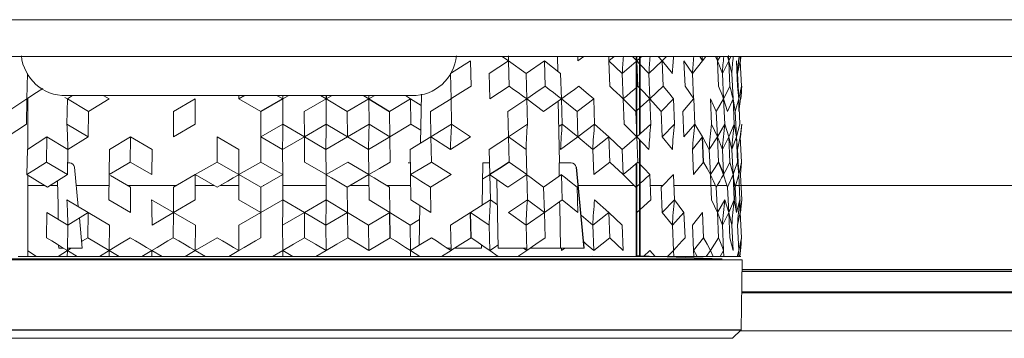
# Model space of a CAD drawing. Units: inches. Extents: x 11 to 47.2, y 16.5 to 46.2.
# Drawn here: x 36.3 to 38.6, y 16.5 to 17.2 of the extents above; entities that cross this region are included whole.
import ezdxf

# ---------------------------------------------------------------- set-up
doc = ezdxf.new("R2010")
doc.units = ezdxf.units.IN
doc.header["$MEASUREMENT"] = 0

msp = doc.modelspace()

# ---------------------------------------------------------------- linework, layer by layer
at = {"color": 144, "linetype": 'Continuous', "lineweight": 18}
for p, q in [((11.3711, 17.2483), (47.0719, 17.2483)), ((47.0719, 17.1617), (11.3711, 17.1617)), ((37.4543, 17.1512), (37.4393, 17.1617)), ((37.4543, 17.1512), (37.454, 17.1635)), ((37.5703, 17.1266), (37.5697, 17.1617)), ((37.6176, 17.1512), (37.6173, 17.1617)), ((37.6176, 17.1512), (37.6315, 17.1617)), ((37.6905, 17.1512), (37.6901, 17.1617)), ((37.6905, 17.1512), (37.7033, 17.1617)), ((37.7549, 17.1529), (37.7461, 17.1617)), ((37.7549, 17.0181), (37.7549, 17.1617)), ((37.7567, 17.1512), (37.7628, 17.1567)), ((37.7628, 16.9782), (37.7628, 17.1617)), ((37.7646, 16.9798), (37.7646, 17.1617)), ((37.7646, 17.1583), (37.7683, 17.1617)), ((37.8158, 17.1512), (37.8066, 17.1617)), ((37.8158, 17.1512), (37.8262, 17.1617)), ((37.9109, 17.1512), (37.9045, 17.1617)), ((37.9109, 17.1512), (37.9104, 17.1617)), ((37.9109, 17.1512), (37.9185, 17.1617)), ((37.9461, 17.1512), (37.9413, 17.1617)), ((37.9461, 17.1512), (37.9456, 17.1617)), ((37.9461, 17.1512), (37.9522, 17.1617)), ((37.9728, 17.1512), (37.9695, 17.1617)), ((37.9728, 17.1512), (37.9722, 17.1636)), ((37.9728, 17.1512), (37.9774, 17.1617)), ((37.9997, 17.1512), (37.9995, 17.1617)), ((37.9997, 17.1512), (38.0011, 17.1617)), ((37.3176, 17.1214), (37.3651, 17.1512)), ((37.3664, 17.0917), (37.3651, 17.151)), ((37.4088, 17.1214), (37.4543, 17.1512)), ((37.4955, 17.1214), (37.4543, 17.1512)), ((37.4559, 17.0917), (37.4543, 17.151)), ((37.4955, 17.1214), (37.5387, 17.1512)), ((37.577, 17.1214), (37.5387, 17.1512)), ((37.5405, 17.0917), (37.5387, 17.151)), ((37.7222, 17.1214), (37.6905, 17.1512)), ((37.6927, 17.0917), (37.6905, 17.151)), ((37.7222, 17.1214), (37.7549, 17.1496)), ((37.7628, 17.1447), (37.7567, 17.1512)), ((37.7591, 17.0917), (37.7567, 17.151)), ((37.7848, 17.1214), (37.7646, 17.1428)), ((37.7848, 17.1214), (37.8158, 17.1512)), ((37.8183, 17.0917), (37.8158, 17.151)), ((37.84, 17.1214), (37.8165, 17.1503)), ((37.8875, 17.1214), (37.8673, 17.1512)), ((37.87, 17.0917), (37.8674, 17.151)), ((37.8875, 17.1214), (37.9109, 17.1512)), ((37.9577, 17.1214), (37.9461, 17.1512)), ((37.949, 17.0917), (37.9461, 17.151)), ((37.9577, 17.1214), (37.9728, 17.1512)), ((37.98, 17.1214), (37.9728, 17.1512)), ((37.9757, 17.0917), (37.9728, 17.151)), ((37.9934, 17.1214), (37.9907, 17.1512)), ((37.9936, 17.0917), (37.9907, 17.151)), ((37.9934, 17.1214), (37.9997, 17.1512)), ((38.0026, 17.0917), (37.9997, 17.151)), ((36.3218, 17.1214), (36.3205, 17.0619)), ((37.3189, 17.0619), (37.3176, 17.1214)), ((37.4103, 17.0619), (37.4088, 17.1214)), ((37.4972, 17.0619), (37.4955, 17.1214)), ((37.5789, 17.0619), (37.577, 17.1214)), ((37.7245, 17.0619), (37.7222, 17.1214)), ((37.7872, 17.0619), (37.7848, 17.1214)), ((37.8875, 17.1214), (37.8901, 17.0619)), ((37.9606, 17.0619), (37.9577, 17.1214)), ((37.9829, 17.0619), (37.98, 17.1214)), ((37.9934, 17.1214), (37.9963, 17.0619)), ((37.7591, 17.0917), (37.7567, 17.0897)), ((36.3205, 17.0619), (36.2757, 17.0322)), ((36.3193, 17.0024), (36.3205, 17.0616)), ((36.3226, 16.9435), (36.3226, 17.0633)), ((36.41, 17.0654), (36.4157, 17.0619)), ((37.2271, 17.0695), (36.4123, 17.0695)), ((36.4157, 17.0618), (36.4147, 17.0024)), ((36.4279, 17.0695), (36.4157, 17.0619)), ((36.4158, 17.0619), (36.4654, 17.0322)), ((36.514, 17.0619), (36.4654, 17.0322)), ((36.7168, 17.0619), (36.6659, 17.0322)), ((36.7165, 17.0024), (36.7168, 17.0616)), ((36.8197, 17.0695), (36.8197, 17.0619)), ((36.8328, 17.0695), (36.8197, 17.0619)), ((36.8197, 17.0619), (36.8711, 17.0322)), ((36.9226, 17.0695), (36.9226, 17.0619)), ((36.9226, 17.0616), (36.9229, 17.0024)), ((37.0248, 17.0619), (36.9735, 17.0322)), ((37.012, 17.0695), (37.0248, 17.0619)), ((37.0248, 17.0619), (37.0747, 17.0322)), ((37.0253, 17.0024), (37.0248, 17.0616)), ((37.1254, 17.0619), (37.0747, 17.0322)), ((37.1254, 17.0619), (37.1253, 17.0695)), ((37.1254, 17.0616), (37.1262, 17.0024)), ((37.2236, 17.0619), (37.174, 17.0322)), ((37.2115, 17.0695), (37.2237, 17.0619)), ((37.2237, 17.0619), (37.2488, 17.046)), ((37.2247, 17.0024), (37.2237, 17.0616)), ((37.2492, 17.0729), (37.2472, 16.9579)), ((37.3189, 17.0619), (37.2706, 17.0322)), ((37.3189, 17.0616), (37.3201, 17.0024)), ((37.4972, 17.0619), (37.4527, 17.0322)), ((37.4972, 17.0619), (37.5369, 17.0322)), ((37.4972, 17.0616), (37.4988, 17.0024)), ((37.5789, 17.0619), (37.5369, 17.0322)), ((37.5789, 17.0619), (37.6156, 17.0322)), ((37.5808, 17.0024), (37.5789, 17.0618)), ((37.6549, 17.0619), (37.6156, 17.0322)), ((37.6549, 17.0616), (37.657, 17.0024)), ((37.7245, 17.0619), (37.7544, 17.0322)), ((37.7245, 17.0618), (37.7267, 17.0024)), ((37.7872, 17.0619), (37.7646, 17.0414)), ((37.7872, 17.0619), (37.8133, 17.0322)), ((37.7896, 17.0024), (37.7872, 17.0618)), ((37.8425, 17.0619), (37.8133, 17.0322)), ((37.8426, 17.0618), (37.8451, 17.0024)), ((37.8901, 17.0619), (37.8647, 17.0322)), ((37.8902, 17.0616), (37.8928, 17.0024)), ((37.9296, 17.0619), (37.9433, 17.0322)), ((37.9323, 17.0024), (37.9296, 17.0618)), ((37.9606, 17.0619), (37.9433, 17.0322)), ((37.9606, 17.0619), (37.9699, 17.0322)), ((37.9606, 17.0616), (37.9634, 17.0024)), ((37.9829, 17.0619), (37.9699, 17.0322)), ((37.9829, 17.0619), (37.9878, 17.0322)), ((37.9829, 17.0618), (37.9858, 17.0024)), ((37.9963, 17.0619), (37.9878, 17.0322)), ((37.9963, 17.0619), (37.9967, 17.0322)), ((37.9992, 17.0024), (37.9963, 17.0616)), ((38.0008, 17.0619), (37.9967, 17.0322)), ((37.5741, 16.9115), (37.5715, 17.0567)), ((37.7628, 17.0398), (37.7567, 17.0343)), ((36.4645, 16.9727), (36.4654, 17.0322)), ((36.6655, 16.9727), (36.6659, 17.0322)), ((36.8712, 16.9727), (36.8711, 17.0322)), ((36.9739, 16.9727), (36.9735, 17.0322)), ((37.0753, 16.9727), (37.0747, 17.0322)), ((37.1749, 16.9727), (37.174, 17.0322)), ((37.2717, 16.9727), (37.2706, 17.0322)), ((37.4543, 16.9727), (37.4527, 17.0322)), ((37.6176, 16.9727), (37.6156, 17.0322)), ((37.7549, 17.0327), (37.7544, 17.0322)), ((37.7567, 16.9727), (37.7544, 17.0322)), ((37.8158, 16.9727), (37.8133, 17.0322)), ((37.8673, 16.9727), (37.8647, 17.0322)), ((37.9461, 16.9727), (37.9433, 17.0322)), ((37.9907, 16.9727), (37.9878, 17.0322)), ((36.2743, 16.9727), (36.3193, 17.0024)), ((36.4645, 16.9727), (36.4147, 17.0024)), ((36.6655, 16.9727), (36.7165, 17.0024)), ((36.8712, 16.9727), (36.9229, 17.0024)), ((36.9739, 16.9727), (36.9229, 17.0024)), ((36.9739, 16.9727), (37.0253, 17.0024)), ((37.0753, 16.9727), (37.0253, 17.0024)), ((37.0753, 16.9727), (37.1262, 17.0024)), ((37.1749, 16.9727), (37.1262, 17.0024)), ((37.1749, 16.9727), (37.2247, 17.0024)), ((37.2478, 16.9878), (37.2247, 17.0024)), ((37.2717, 16.9727), (37.3201, 17.0024)), ((37.3651, 16.9727), (37.3201, 17.0024)), ((37.4543, 16.9727), (37.4988, 17.0024)), ((37.5726, 16.9966), (37.5808, 17.0024)), ((37.6176, 16.9727), (37.5808, 17.0024)), ((37.6176, 16.9727), (37.657, 17.0024)), ((37.6905, 16.9727), (37.657, 17.0024)), ((37.7567, 16.9727), (37.7267, 17.0024)), ((37.7567, 16.9727), (37.7896, 17.0024)), ((37.8158, 16.9727), (37.8451, 17.0024)), ((37.8673, 16.9727), (37.8928, 17.0024)), ((37.9109, 16.9727), (37.8928, 17.0024)), ((37.9461, 16.9727), (37.9323, 17.0024)), ((37.9461, 16.9727), (37.9634, 17.0024)), ((37.9728, 16.9727), (37.9634, 17.0024)), ((37.9728, 16.9727), (37.9858, 17.0024)), ((37.9907, 16.9727), (37.9858, 17.0024)), ((37.9907, 16.9727), (37.9992, 17.0024)), ((37.9997, 16.9727), (38.0038, 17.0024)), ((36.3218, 16.943), (36.3677, 16.9727)), ((36.3666, 16.9132), (36.3677, 16.9726)), ((36.4167, 16.943), (36.3677, 16.9727)), ((36.4167, 16.943), (36.4645, 16.9727)), ((36.5148, 16.943), (36.5641, 16.9727)), ((36.5634, 16.9132), (36.5641, 16.9726)), ((36.6151, 16.943), (36.5641, 16.9727)), ((36.7681, 16.9132), (36.7682, 16.9726)), ((36.8197, 16.943), (36.7682, 16.9727)), ((36.9224, 16.943), (36.8712, 16.9727)), ((36.8713, 16.9132), (36.8712, 16.9726)), ((36.9224, 16.943), (36.9739, 16.9727)), ((37.0243, 16.943), (36.9739, 16.9727)), ((36.9743, 16.9132), (36.9739, 16.9726)), ((37.0243, 16.943), (37.0753, 16.9727)), ((37.1246, 16.943), (37.0753, 16.9727)), ((37.1246, 16.943), (37.1749, 16.9727)), ((37.1758, 16.9132), (37.1749, 16.9726)), ((37.2227, 16.943), (37.2717, 16.9727)), ((37.3176, 16.943), (37.2717, 16.9727)), ((37.2728, 16.9132), (37.2717, 16.9726)), ((37.3176, 16.943), (37.3651, 16.9727)), ((37.4088, 16.943), (37.4543, 16.9727)), ((37.4955, 16.943), (37.4543, 16.9727)), ((37.4559, 16.9132), (37.4543, 16.9726)), ((37.577, 16.943), (37.6176, 16.9727)), ((37.6528, 16.943), (37.6176, 16.9727)), ((37.6528, 16.943), (37.6905, 16.9727)), ((37.7222, 16.943), (37.6905, 16.9727)), ((37.6927, 16.9132), (37.6905, 16.9726)), ((37.7222, 16.943), (37.7567, 16.9727)), ((37.7549, 16.9712), (37.7549, 16.9745)), ((37.7848, 16.943), (37.7567, 16.9727)), ((37.7591, 16.9132), (37.7567, 16.9726)), ((37.84, 16.943), (37.8158, 16.9727)), ((37.8875, 16.943), (37.9109, 16.9727)), ((37.9268, 16.943), (37.9109, 16.9727)), ((37.9268, 16.943), (37.9461, 16.9727)), ((37.9577, 16.943), (37.9461, 16.9727)), ((37.949, 16.9132), (37.9461, 16.9726)), ((37.9577, 16.943), (37.9728, 16.9727)), ((37.98, 16.943), (37.9728, 16.9727)), ((37.9757, 16.9132), (37.9728, 16.9726)), ((37.98, 16.943), (37.9907, 16.9727)), ((37.9934, 16.943), (37.9907, 16.9727)), ((37.9936, 16.9132), (37.9907, 16.9726)), ((37.9934, 16.943), (37.9997, 16.9727)), ((38.0026, 16.9132), (37.9997, 16.9726)), ((37.7628, 16.691), (37.7628, 16.9663)), ((37.7646, 16.691), (37.7646, 16.9644)), ((36.3218, 16.943), (36.3205, 16.8835)), ((36.4157, 16.8835), (36.4167, 16.943)), ((36.5148, 16.943), (36.514, 16.8835)), ((36.6146, 16.8835), (36.6151, 16.943)), ((36.8197, 16.943), (36.8197, 16.8835)), ((36.9224, 16.943), (36.9226, 16.8835)), ((37.0248, 16.8835), (37.0243, 16.943)), ((37.1254, 16.8835), (37.1246, 16.943)), ((37.2237, 16.8835), (37.2227, 16.943)), ((37.4103, 16.8835), (37.4088, 16.943)), ((37.4972, 16.8835), (37.4955, 16.943)), ((37.6528, 16.943), (37.6549, 16.8835)), ((37.7245, 16.8835), (37.7222, 16.943)), ((37.8875, 16.943), (37.8901, 16.8835)), ((37.9268, 16.943), (37.9296, 16.8835)), ((37.9577, 16.943), (37.9606, 16.8835)), ((37.9829, 16.8835), (37.98, 16.943)), ((37.9934, 16.943), (37.9963, 16.8835)), ((36.3666, 16.9132), (36.4157, 16.8835)), ((36.4162, 16.9115), (36.4205, 16.9115)), ((36.4205, 16.9115), (36.4212, 16.9115)), ((36.4413, 16.8081), (36.4323, 16.9008)), ((36.5634, 16.9132), (36.6146, 16.8835)), ((36.7681, 16.9132), (36.7168, 16.8835)), ((36.8713, 16.9132), (36.8197, 16.8835)), ((36.9743, 16.9132), (37.0248, 16.8835)), ((37.076, 16.9132), (37.1254, 16.8835)), ((37.2182, 16.9115), (37.2189, 16.9115)), ((37.2189, 16.9115), (37.2232, 16.9115)), ((37.2728, 16.9132), (37.3189, 16.8835)), ((37.3941, 16.9115), (37.3923, 16.8116)), ((37.3941, 16.9115), (37.4096, 16.9115)), ((37.4559, 16.9132), (37.4972, 16.8835)), ((37.5733, 16.9115), (37.5738, 16.8798)), ((37.5733, 16.9115), (37.6016, 16.9115)), ((37.6318, 16.7107), (37.6134, 16.9008)), ((37.6141, 16.9008), (37.6134, 16.9008)), ((37.6327, 16.7107), (37.6141, 16.9008)), ((37.6927, 16.9132), (37.6549, 16.8835)), ((37.6927, 16.9132), (37.7245, 16.8835)), ((37.7549, 16.6924), (37.7549, 16.9097)), ((37.7591, 16.9132), (37.7628, 16.9093)), ((37.9136, 16.9132), (37.8901, 16.8835)), ((37.9757, 16.9132), (37.9829, 16.8835)), ((37.9936, 16.9132), (37.9963, 16.8835)), ((38.0026, 16.9132), (38.0008, 16.8835)), ((36.3226, 16.6913), (36.3226, 16.8822)), ((36.4157, 16.8835), (36.3688, 16.8537)), ((36.5132, 16.824), (36.514, 16.8832)), ((36.5176, 16.8814), (36.5647, 16.8537)), ((36.7168, 16.8835), (36.6659, 16.8537)), ((36.7165, 16.824), (36.7168, 16.8832)), ((36.7168, 16.8835), (36.7683, 16.8537)), ((36.8197, 16.8835), (36.8711, 16.8537)), ((36.8197, 16.824), (36.8197, 16.8832)), ((36.9226, 16.8835), (36.8711, 16.8537)), ((36.9226, 16.8832), (36.9229, 16.824)), ((37.0253, 16.824), (37.0248, 16.8832)), ((37.1254, 16.8835), (37.0747, 16.8537)), ((37.1254, 16.8834), (37.1262, 16.824)), ((37.2237, 16.8834), (37.2247, 16.824)), ((37.3189, 16.8835), (37.2706, 16.8537)), ((37.4117, 16.824), (37.4103, 16.8832)), ((37.4972, 16.8835), (37.4527, 16.8537)), ((37.4972, 16.8834), (37.4988, 16.824)), ((37.5789, 16.8835), (37.5369, 16.8537)), ((37.5789, 16.8834), (37.5808, 16.824)), ((37.7245, 16.8835), (37.7544, 16.8537)), ((37.7896, 16.824), (37.7872, 16.8834)), ((37.8426, 16.8835), (37.8133, 16.8537)), ((37.8426, 16.8832), (37.8451, 16.824)), ((37.9323, 16.824), (37.9296, 16.8834)), ((37.9829, 16.8835), (37.9699, 16.8537)), ((37.9963, 16.8835), (37.9878, 16.8537)), ((37.9992, 16.824), (37.9963, 16.8832)), ((38.0008, 16.8832), (38.0038, 16.824)), ((36.3226, 16.858), (36.362, 16.858)), ((36.3755, 16.858), (36.393, 16.858)), ((36.4364, 16.858), (36.5137, 16.858)), ((36.5575, 16.858), (36.6732, 16.858)), ((36.5641, 16.7942), (36.5647, 16.8537)), ((36.6655, 16.7942), (36.6659, 16.8537)), ((36.7166, 16.858), (36.761, 16.858)), ((36.7756, 16.858), (36.8197, 16.858)), ((36.8712, 16.7942), (36.8711, 16.8537)), ((36.8766, 16.858), (36.8784, 16.858)), ((36.9227, 16.858), (37.025, 16.858)), ((37.0676, 16.858), (37.0676, 16.858)), ((37.0753, 16.7942), (37.0747, 16.8537)), ((37.0819, 16.858), (37.1257, 16.858)), ((37.1671, 16.858), (37.2241, 16.858)), ((37.1749, 16.7942), (37.174, 16.8537)), ((37.2717, 16.7942), (37.2706, 16.8537)), ((37.4271, 16.8716), (37.4299, 16.7107)), ((37.5387, 16.7942), (37.5369, 16.8537)), ((37.6176, 16.7942), (37.6156, 16.8537)), ((37.6183, 16.858), (37.7501, 16.858)), ((37.7628, 16.8613), (37.7567, 16.8558)), ((37.7882, 16.858), (37.8175, 16.858)), ((37.8158, 16.7942), (37.8133, 16.8537)), ((37.8437, 16.858), (37.9414, 16.858)), ((37.9461, 16.7942), (37.9433, 16.8537)), ((37.9452, 16.858), (37.9686, 16.858)), ((37.9728, 16.7942), (37.9699, 16.8537)), ((37.9907, 16.7942), (37.9878, 16.8537)), ((37.989, 16.858), (39.5618, 16.858)), ((36.4646, 16.7942), (36.4147, 16.824)), ((36.5641, 16.7942), (36.5132, 16.824)), ((36.6655, 16.7942), (36.6141, 16.824)), ((36.6655, 16.7942), (36.7165, 16.824)), ((36.8712, 16.7942), (36.8197, 16.824)), ((36.8712, 16.7942), (36.9229, 16.824)), ((36.9739, 16.7942), (36.9229, 16.824)), ((36.9739, 16.7942), (37.0253, 16.824)), ((37.0747, 16.7946), (37.0253, 16.824)), ((37.1749, 16.7942), (37.1262, 16.824)), ((37.2717, 16.7942), (37.2247, 16.824)), ((37.2456, 16.8107), (37.2442, 16.7174)), ((37.3651, 16.7942), (37.4117, 16.824)), ((37.4282, 16.8125), (37.4117, 16.824)), ((37.4543, 16.7942), (37.4988, 16.824)), ((37.5388, 16.7942), (37.4988, 16.824)), ((37.5387, 16.7942), (37.5808, 16.824)), ((37.6177, 16.7942), (37.5808, 16.824)), ((37.6905, 16.7942), (37.657, 16.824)), ((37.7646, 16.8013), (37.7896, 16.824)), ((37.8158, 16.7942), (37.8451, 16.824)), ((37.8673, 16.7942), (37.8451, 16.824)), ((37.9462, 16.7942), (37.9323, 16.824)), ((37.9461, 16.7942), (37.9634, 16.824)), ((37.9728, 16.7942), (37.9634, 16.824)), ((37.9728, 16.7942), (37.9858, 16.824)), ((37.9907, 16.7942), (37.9858, 16.824)), ((37.9907, 16.7942), (37.9992, 16.824)), ((37.9997, 16.7942), (37.9992, 16.824)), ((37.9997, 16.7942), (38.0038, 16.824)), ((36.3666, 16.7348), (36.3677, 16.7941)), ((36.4167, 16.7645), (36.3677, 16.7942)), ((36.4167, 16.7645), (36.4645, 16.7942)), ((36.4636, 16.7348), (36.4645, 16.7941)), ((36.5148, 16.7645), (36.4646, 16.7942)), ((36.6151, 16.7645), (36.6655, 16.7942)), ((36.6651, 16.7348), (36.6655, 16.7941)), ((36.717, 16.7645), (36.6655, 16.7942)), ((36.8197, 16.7645), (36.8712, 16.7942)), ((36.8713, 16.7348), (36.8712, 16.7941)), ((36.9224, 16.7645), (36.9738, 16.7942)), ((37.0243, 16.7645), (36.9739, 16.7942)), ((36.9743, 16.7348), (36.9739, 16.7941)), ((37.0243, 16.7645), (37.0753, 16.7942)), ((37.076, 16.7348), (37.0753, 16.7941)), ((37.1246, 16.7645), (37.0754, 16.7942)), ((37.1246, 16.7645), (37.1748, 16.7942)), ((37.2227, 16.7645), (37.1749, 16.7942)), ((37.3176, 16.7645), (37.365, 16.7942)), ((37.4088, 16.7645), (37.3651, 16.7942)), ((37.4955, 16.7645), (37.4543, 16.7942)), ((37.4955, 16.7645), (37.5387, 16.7942)), ((37.5405, 16.7348), (37.5387, 16.7941)), ((37.6528, 16.7645), (37.6251, 16.7879)), ((37.6528, 16.7645), (37.6905, 16.7942)), ((37.7222, 16.7645), (37.6905, 16.7942)), ((37.6927, 16.7348), (37.6905, 16.7941)), ((37.7567, 16.7942), (37.7628, 16.7997)), ((37.84, 16.7645), (37.8159, 16.7942)), ((37.84, 16.7645), (37.8673, 16.7942)), ((37.87, 16.7348), (37.8674, 16.7941)), ((37.8875, 16.7645), (37.9109, 16.7942)), ((37.9136, 16.7348), (37.9109, 16.7941)), ((37.9577, 16.7645), (37.9461, 16.7942)), ((37.949, 16.7348), (37.9461, 16.7941)), ((37.9577, 16.7645), (37.9719, 16.7925)), ((37.98, 16.7645), (37.9728, 16.7942)), ((37.9757, 16.7348), (37.9728, 16.7941)), ((37.9934, 16.7645), (37.9997, 16.7942)), ((38.0026, 16.7348), (37.9997, 16.7941)), ((36.4157, 16.705), (36.4167, 16.7645)), ((36.4507, 16.7107), (36.4439, 16.7814)), ((36.5148, 16.7645), (36.514, 16.705)), ((36.717, 16.7645), (36.7168, 16.705)), ((36.8197, 16.7645), (36.8197, 16.705)), ((36.9226, 16.705), (36.9224, 16.7645)), ((37.0248, 16.705), (37.0243, 16.7645)), ((37.1254, 16.705), (37.1246, 16.7645)), ((37.2227, 16.7645), (37.2451, 16.7781)), ((37.2237, 16.705), (37.2227, 16.7645)), ((37.3189, 16.705), (37.3176, 16.7645)), ((37.4103, 16.705), (37.4088, 16.7645)), ((37.4972, 16.705), (37.4955, 16.7645)), ((37.6549, 16.705), (37.6528, 16.7645)), ((37.7222, 16.7645), (37.7245, 16.705)), ((37.8426, 16.705), (37.84, 16.7645)), ((37.8901, 16.705), (37.8875, 16.7645)), ((37.9606, 16.705), (37.9577, 16.7645)), ((37.98, 16.7645), (37.9829, 16.705)), ((37.9934, 16.7645), (37.9963, 16.705)), ((36.3952, 16.7174), (36.3953, 16.7107)), ((37.3907, 16.7183), (37.3906, 16.7107)), ((38.0008, 16.705), (38, 16.7222)), ((36.2995, 16.691), (36.3203, 16.691)), ((36.3203, 16.691), (36.3432, 16.691)), ((36.3226, 16.7037), (36.3432, 16.691)), ((36.3937, 16.691), (36.3432, 16.691)), ((36.4157, 16.705), (36.3937, 16.691)), ((36.3937, 16.691), (36.4155, 16.691)), ((36.3953, 16.7107), (36.4063, 16.7107)), ((36.4157, 16.7048), (36.4155, 16.691)), ((36.4155, 16.691), (36.4391, 16.691)), ((36.4249, 16.7107), (36.4157, 16.705)), ((36.4158, 16.7107), (36.4507, 16.7107)), ((36.4158, 16.705), (36.4391, 16.691)), ((36.4912, 16.691), (36.4391, 16.691)), ((36.514, 16.705), (36.4912, 16.691)), ((36.4912, 16.691), (36.5138, 16.691)), ((36.5138, 16.691), (36.514, 16.7047)), ((36.5138, 16.691), (36.5378, 16.691)), ((36.514, 16.705), (36.5378, 16.691)), ((36.5912, 16.691), (36.5378, 16.691)), ((36.6146, 16.705), (36.5912, 16.691)), ((36.5912, 16.691), (36.6145, 16.691)), ((36.6145, 16.691), (36.6146, 16.7048)), ((36.6145, 16.691), (36.6387, 16.691)), ((36.6146, 16.705), (36.6387, 16.691)), ((36.6929, 16.691), (36.6387, 16.691)), ((36.7167, 16.705), (36.6929, 16.691)), ((36.6929, 16.691), (36.7167, 16.691)), ((36.7167, 16.691), (36.741, 16.691)), ((36.7168, 16.705), (36.741, 16.691)), ((36.7956, 16.691), (36.741, 16.691)), ((36.8197, 16.705), (36.7956, 16.691)), ((36.7956, 16.691), (36.8197, 16.691)), ((36.8197, 16.691), (36.8438, 16.691)), ((36.8984, 16.691), (36.8438, 16.691)), ((36.9226, 16.705), (36.8984, 16.691)), ((36.8984, 16.691), (36.9227, 16.691)), ((36.9226, 16.705), (36.9465, 16.691)), ((36.9227, 16.691), (36.9226, 16.7048)), ((36.9227, 16.691), (36.9465, 16.691)), ((37.0007, 16.691), (36.9465, 16.691)), ((37.0248, 16.705), (37.0007, 16.691)), ((37.0007, 16.691), (37.0249, 16.691)), ((37.0249, 16.691), (37.0482, 16.691)), ((37.1016, 16.691), (37.0482, 16.691)), ((37.1016, 16.691), (37.1256, 16.691)), ((37.1256, 16.691), (37.1482, 16.691)), ((37.2003, 16.691), (37.1482, 16.691)), ((37.2003, 16.691), (37.2239, 16.691)), ((37.2237, 16.705), (37.2457, 16.691)), ((37.2239, 16.691), (37.2237, 16.7047)), ((37.2239, 16.691), (37.2457, 16.691)), ((37.2962, 16.691), (37.2457, 16.691)), ((37.3189, 16.705), (37.2962, 16.691)), ((37.2962, 16.691), (37.3191, 16.691)), ((37.3187, 16.7107), (37.3081, 16.7107)), ((37.31, 16.7107), (37.3189, 16.705)), ((37.3312, 16.6906), (37.3168, 16.6913)), ((37.3191, 16.691), (37.3399, 16.691)), ((37.3906, 16.7107), (37.3279, 16.7107)), ((37.3884, 16.691), (37.3399, 16.691)), ((37.3884, 16.691), (37.4106, 16.691)), ((37.4103, 16.705), (37.4302, 16.691)), ((37.4106, 16.691), (37.4302, 16.691)), ((37.497, 16.7107), (37.4299, 16.7107)), ((37.4763, 16.691), (37.4302, 16.691)), ((37.4971, 16.705), (37.4763, 16.691)), ((37.4763, 16.691), (37.4975, 16.691)), ((37.4893, 16.7107), (37.4972, 16.705)), ((37.4975, 16.691), (37.5158, 16.691)), ((37.5764, 16.7107), (37.5061, 16.7107)), ((37.5592, 16.691), (37.5158, 16.691)), ((37.5592, 16.691), (37.5793, 16.691)), ((37.5764, 16.7107), (37.6318, 16.7107)), ((37.5787, 16.7107), (37.5789, 16.705)), ((37.5867, 16.7107), (37.5789, 16.705)), ((37.5793, 16.691), (37.5962, 16.691)), ((37.6364, 16.691), (37.5962, 16.691)), ((37.6318, 16.7107), (37.6327, 16.7107)), ((37.6364, 16.691), (37.6554, 16.691)), ((37.6509, 16.6913), (37.6512, 16.6913)), ((37.6754, 16.6906), (37.6512, 16.6913)), ((37.6554, 16.691), (37.6706, 16.691)), ((37.7075, 16.691), (37.6706, 16.691)), ((37.7075, 16.691), (37.725, 16.691)), ((37.725, 16.691), (37.7385, 16.691)), ((37.7718, 16.691), (37.7385, 16.691)), ((37.7567, 16.6924), (37.7549, 16.6924)), ((37.7628, 16.6922), (37.7567, 16.6924)), ((37.9551, 16.6854), (37.7646, 16.6921)), ((37.7872, 16.705), (37.7718, 16.691)), ((37.7718, 16.691), (37.7878, 16.691)), ((37.7736, 16.6917), (37.8046, 16.6906)), ((37.7872, 16.705), (37.7995, 16.691)), ((37.7878, 16.691), (37.7995, 16.691)), ((37.8288, 16.691), (37.7995, 16.691)), ((37.8426, 16.705), (37.8288, 16.691)), ((37.8288, 16.691), (37.8432, 16.691)), ((37.8426, 16.7047), (37.8432, 16.691)), ((37.8432, 16.691), (37.853, 16.691)), ((37.8782, 16.691), (37.853, 16.691)), ((37.8782, 16.691), (37.8908, 16.691)), ((37.8901, 16.7048), (37.8908, 16.691)), ((37.8902, 16.705), (37.8986, 16.691)), ((37.8908, 16.691), (37.8986, 16.691)), ((37.9195, 16.691), (37.8986, 16.691)), ((37.9296, 16.705), (37.9195, 16.691)), ((37.9195, 16.691), (37.9302, 16.691)), ((37.9296, 16.705), (37.936, 16.691)), ((37.9302, 16.691), (37.936, 16.691)), ((37.9525, 16.691), (37.936, 16.691)), ((37.9606, 16.705), (37.9525, 16.691)), ((37.9525, 16.691), (37.9612, 16.691)), ((37.9606, 16.7047), (37.9612, 16.691)), ((37.9612, 16.691), (37.965, 16.691)), ((37.9768, 16.691), (37.965, 16.691)), ((37.9768, 16.691), (37.9835, 16.691)), ((37.9835, 16.691), (37.9852, 16.691)), ((37.9923, 16.691), (37.9852, 16.691)), ((37.9963, 16.705), (37.9923, 16.691)), ((37.9923, 16.691), (37.997, 16.691)), ((37.9963, 16.705), (37.9965, 16.691)), ((37.9989, 16.691), (37.9974, 16.691)), ((38.0008, 16.705), (37.9989, 16.691)), ((37.9989, 16.691), (38.0015, 16.691)), ((38.0046, 16.6831), (35.6348, 16.6831)), ((35.6818, 16.6854), (37.9576, 16.6854)), ((38.0017, 16.5178), (38.0046, 16.6831)), ((39.5329, 16.6551), (38.0041, 16.6551)), ((39.5338, 16.6048), (38.0032, 16.6048)), ((38.0033, 16.6075), (39.5338, 16.6075)), ((37.9817, 16.4981), (38.0017, 16.5178)), ((37.9993, 16.5154), (39.5377, 16.5154)), ((37.9817, 16.4981), (35.6577, 16.4981))]:
    msp.add_line(p, q, dxfattribs=at)
at = {"color": 7, "linetype": 'Continuous', "lineweight": 25}
for p, q in [((37.7567, 16.9733), (37.7567, 17.1617)), ((37.7591, 17.0917), (37.7628, 17.0878)), ((36.9226, 17.0619), (36.8711, 17.0322)), ((37.0247, 17.0695), (37.0248, 17.0619)), ((37.1254, 17.0619), (37.174, 17.0322)), ((37.9136, 16.9132), (37.9109, 16.9726)), ((37.7567, 16.6924), (37.7567, 16.9112)), ((37.9829, 16.8834), (37.9858, 16.824)), ((38.0005, 16.794), (38.0027, 16.8165)), ((37.1758, 16.7348), (37.1749, 16.7941)), ((37.3664, 16.7348), (37.3651, 16.7941)), ((35.6377, 16.5178), (38.0017, 16.5178))]:
    msp.add_line(p, q, dxfattribs=at)
at = {"color": 8, "linetype": 'Continuous', "lineweight": 25}
msp.add_line((38.0042, 16.6598), (39.5328, 16.6598), dxfattribs=at)
at = {"color": 144, "linetype": 'Continuous', "lineweight": 18, "flags": 128}
for points in [[(37.9999, 17.1471), (38.0002, 17.1512), (38.0015, 17.1617)], [(36.3576, 17.086), (36.3433, 17.0767), (36.3205, 17.0619)], [(37.3664, 17.0917), (37.3424, 17.0767), (37.3188, 17.0619)], [(37.4559, 17.0917), (37.4328, 17.0767), (37.4102, 17.0619)], [(37.4559, 17.0917), (37.4663, 17.0842), (37.4767, 17.0767), (37.4871, 17.0692), (37.4972, 17.0619)], [(37.5405, 17.0917), (37.5186, 17.0767), (37.4971, 17.0619)], [(37.5405, 17.0917), (37.5502, 17.0842), (37.5599, 17.0767), (37.5696, 17.0692), (37.5789, 17.0619)], [(37.6196, 17.0917), (37.6094, 17.0842), (37.5991, 17.0767), (37.5888, 17.0692), (37.5789, 17.0619)], [(37.6196, 17.0917), (37.6374, 17.0767), (37.6549, 17.0619)], [(37.6927, 17.0917), (37.7007, 17.0842), (37.7087, 17.0767), (37.7168, 17.0692), (37.7245, 17.0619)], [(37.7549, 17.0882), (37.7503, 17.0842), (37.7416, 17.0767), (37.7329, 17.0692), (37.7245, 17.0619)], [(37.8183, 17.0917), (37.8026, 17.0767), (37.7872, 17.0619)], [(37.8183, 17.0917), (37.8306, 17.0767), (37.8426, 17.0619)], [(37.87, 17.0917), (37.8802, 17.0767), (37.8902, 17.0619)], [(37.949, 17.0917), (37.9519, 17.0842), (37.9548, 17.0767), (37.9577, 17.0692), (37.9606, 17.0619)], [(37.9757, 17.0917), (37.968, 17.0767), (37.9605, 17.0619)], [(37.9757, 17.0917), (37.9775, 17.0842), (37.9793, 17.0767), (37.9811, 17.0692), (37.9829, 17.0619)], [(37.9936, 17.0917), (37.9943, 17.0842), (37.995, 17.0767), (37.9957, 17.0692), (37.9963, 17.0619)], [(38.0026, 17.0917), (37.9994, 17.0767), (37.9963, 17.0619)], [(36.5013, 17.0695), (36.5018, 17.0692), (36.514, 17.0619)], [(36.8328, 17.0695), (36.8322, 17.0692), (36.8197, 17.0619)], [(36.9097, 17.0695), (36.9102, 17.0692), (36.9226, 17.0619)], [(36.9357, 17.0695), (36.9352, 17.0692), (36.9226, 17.0619)], [(37.0378, 17.0695), (37.0372, 17.0692), (37.0248, 17.0619)], [(37.1129, 17.0695), (37.1134, 17.0692), (37.1254, 17.0619)], [(37.1381, 17.0695), (37.1376, 17.0692), (37.1254, 17.0619)], [(37.9999, 16.9687), (38.0002, 16.9728), (38.0038, 17.0024)], [(36.3666, 16.9132), (36.3433, 16.8982), (36.3205, 16.8834)], [(36.5634, 16.9132), (36.5385, 16.8982), (36.514, 16.8834)], [(36.7681, 16.9132), (36.7941, 16.8982), (36.8197, 16.8834)], [(36.8713, 16.9132), (36.8973, 16.8982), (36.9227, 16.8834)], [(37.076, 16.9132), (37.0501, 16.8982), (37.0248, 16.8834)], [(37.1758, 16.9132), (37.1503, 16.8982), (37.1254, 16.8834)], [(37.2728, 16.9132), (37.248, 16.8982), (37.2236, 16.8834)], [(37.7591, 16.9132), (37.7416, 16.8982), (37.7245, 16.8834)], [(37.7646, 16.9074), (37.7733, 16.8982), (37.7872, 16.8834)], [(37.9136, 16.9132), (37.9217, 16.8982), (37.9296, 16.8834)], [(37.949, 16.9132), (37.9392, 16.8982), (37.9296, 16.8834)], [(37.9757, 16.9132), (37.968, 16.8982), (37.9605, 16.8834)], [(37.9936, 16.9132), (37.9882, 16.8982), (37.9829, 16.8834)], [(38.0026, 16.9132), (37.9994, 16.8982), (37.9963, 16.8834)], [(36.3206, 16.8834), (36.321, 16.8832), (36.3332, 16.8757), (36.3454, 16.8682), (36.3688, 16.8537)], [(36.8197, 16.8834), (36.8193, 16.8832), (36.8063, 16.8757), (36.7933, 16.8682), (36.7683, 16.8537)], [(37.0248, 16.8834), (37.0252, 16.8832), (37.0378, 16.8757), (37.0505, 16.8682), (37.0747, 16.8537)], [(37.1254, 16.8834), (37.1258, 16.8832), (37.1381, 16.8757), (37.1504, 16.8682), (37.174, 16.8537)], [(37.2237, 16.8834), (37.2241, 16.8832), (37.2359, 16.8757), (37.2478, 16.8682), (37.2706, 16.8537)], [(37.4102, 16.8834), (37.4099, 16.8832), (37.3981, 16.8757), (37.3934, 16.8727)], [(37.4103, 16.8834), (37.4106, 16.8832), (37.4214, 16.8757), (37.4321, 16.8682), (37.4527, 16.8537)], [(37.4972, 16.8834), (37.4975, 16.8832), (37.5076, 16.8757), (37.5176, 16.8682), (37.5369, 16.8537)], [(37.5789, 16.8834), (37.5792, 16.8832), (37.5885, 16.8757), (37.5978, 16.8682), (37.6156, 16.8537)], [(37.7872, 16.8834), (37.7869, 16.8832), (37.7786, 16.8757), (37.7703, 16.8682), (37.7646, 16.863)], [(37.9296, 16.8834), (37.9297, 16.8832), (37.9332, 16.8757), (37.9366, 16.8682), (37.9433, 16.8537)], [(37.9605, 16.8834), (37.9604, 16.8832), (37.956, 16.8757), (37.9517, 16.8682), (37.9433, 16.8537)], [(37.9606, 16.8834), (37.9606, 16.8832), (37.963, 16.8757), (37.9654, 16.8682), (37.9699, 16.8537)], [(37.9829, 16.8834), (37.9829, 16.8832), (37.9841, 16.8757), (37.9854, 16.8682), (37.9878, 16.8537)], [(36.3928, 16.8689), (36.3937, 16.8115), (36.3943, 16.7781)], [(37.5747, 16.8197), (37.5748, 16.8115), (37.5764, 16.7107)], [(38.0002, 16.794), (38.0002, 16.7943), (38.0038, 16.824)], [(36.3666, 16.7348), (36.379, 16.7273), (36.3914, 16.7198), (36.4038, 16.7122), (36.4157, 16.705)], [(36.4636, 16.7348), (36.4515, 16.7273), (36.4492, 16.7258)], [(36.4636, 16.7348), (36.4891, 16.7198), (36.514, 16.705)], [(36.5634, 16.7348), (36.5385, 16.7198), (36.514, 16.705)], [(36.5634, 16.7348), (36.5763, 16.7273), (36.5893, 16.7198), (36.6022, 16.7122), (36.6146, 16.705)], [(36.6651, 16.7348), (36.6524, 16.7273), (36.6396, 16.7198), (36.6269, 16.7122), (36.6146, 16.705)], [(36.6651, 16.7348), (36.6782, 16.7273), (36.6912, 16.7198), (36.7042, 16.7122), (36.7168, 16.705)], [(36.7681, 16.7348), (36.7421, 16.7198), (36.7167, 16.705)], [(36.7681, 16.7348), (36.7811, 16.7273), (36.7941, 16.7198), (36.8072, 16.7122), (36.8197, 16.705)], [(36.8713, 16.7348), (36.8583, 16.7273), (36.8453, 16.7198), (36.8322, 16.7122), (36.8197, 16.705)], [(36.9743, 16.7348), (36.9482, 16.7198), (36.9226, 16.705)], [(36.9743, 16.7348), (36.9998, 16.7198), (37.0248, 16.705)], [(37.076, 16.7348), (37.0501, 16.7198), (37.0248, 16.705)], [(37.076, 16.7348), (37.1009, 16.7198), (37.1254, 16.705)], [(37.1758, 16.7348), (37.1503, 16.7198), (37.1254, 16.705)], [(37.1758, 16.7348), (37.1879, 16.7273), (37.1999, 16.7198), (37.212, 16.7122), (37.2237, 16.705)], [(37.2728, 16.7348), (37.248, 16.7198), (37.2236, 16.705)], [(37.2728, 16.7348), (37.2844, 16.7273), (37.2961, 16.7198), (37.3077, 16.7122), (37.3189, 16.705)], [(37.3664, 16.7348), (37.3424, 16.7198), (37.3188, 16.705)], [(37.3664, 16.7348), (37.3775, 16.7273), (37.3886, 16.7198), (37.3996, 16.7122), (37.4103, 16.705)], [(37.4298, 16.7178), (37.4213, 16.7122), (37.4103, 16.705)], [(37.5405, 16.7348), (37.5186, 16.7198), (37.4971, 16.705)], [(37.6313, 16.7249), (37.6374, 16.7198), (37.6549, 16.705)], [(37.6927, 16.7348), (37.6736, 16.7198), (37.6548, 16.705)], [(37.6927, 16.7348), (37.7087, 16.7198), (37.7245, 16.705)], [(37.87, 16.7348), (37.8631, 16.7273), (37.8561, 16.7198), (37.8492, 16.7122), (37.8426, 16.705)], [(37.9136, 16.7348), (37.9018, 16.7198), (37.8901, 16.705)], [(37.9136, 16.7348), (37.9217, 16.7198), (37.9296, 16.705)], [(37.949, 16.7348), (37.9392, 16.7198), (37.9296, 16.705)], [(37.949, 16.7348), (37.9519, 16.7273), (37.9548, 16.7198), (37.9577, 16.7122), (37.9606, 16.705)], [(37.9757, 16.7348), (37.9793, 16.7198), (37.9829, 16.705)], [(38.0026, 16.7348), (37.9994, 16.7198), (37.9963, 16.705)], [(38.0026, 16.7348), (38.0022, 16.7273), (38.0017, 16.7198), (38.0012, 16.7122), (38.0008, 16.705)]]:
    msp.add_lwpolyline(points, dxfattribs=at)
at = {"color": 7, "linetype": 'Continuous', "lineweight": 25, "flags": 128}
for points in [[(37.7646, 17.0859), (37.7733, 17.0767), (37.7872, 17.0619)], [(38.0026, 17.0917), (38.0022, 17.0842), (38.0017, 17.0767), (38.0012, 17.0692), (38.0008, 17.0619)], [(37.4559, 16.9132), (37.4328, 16.8982), (37.4102, 16.8834)], [(37.949, 16.9132), (37.9548, 16.8982), (37.9606, 16.8834)]]:
    msp.add_lwpolyline(points, dxfattribs=at)
at = {"color": 144, "linetype": 'Continuous', "lineweight": 18}
for centre, radius, start, end in [((36.4111, 17.1736), 0.1042, 185.6031, 270.6699), ((37.2288, 17.1726), 0.1031, 269.029, 354.9409), ((38.5611, 17.0851), 0.8397, 174.769, 177.5212), ((38.5166, 17.0876), 0.7326, 174.1957, 177.3519), ((38.5328, 17.0875), 0.6937, 173.8657, 177.2002), ((38.5984, 17.085), 0.7119, 173.8173, 177.0668), ((38.5802, 17.0875), 0.6234, 173.1634, 176.8768), ((38.5907, 17.0874), 0.6117, 173.0309, 176.8156), ((38.6414, 17.0849), 0.649, 173.2089, 176.7754), ((34.1123, 16.8945), 2.305, 1.2048, 2.6844), ((45.9534, 16.8946), 9.0311, 179.31557, 179.693), ((41.5583, 16.8945), 4.5343, 178.6365, 179.3883), ((40.1681, 16.8945), 3.0438, 177.9681, 179.0883), ((39.184, 16.8945), 1.867, 176.684, 178.5113), ((38.8732, 16.8943), 1.3786, 175.5028, 177.9795), ((38.8079, 16.8943), 1.2319, 174.9625, 177.7353), ((38.7729, 16.8942), 1.1212, 174.4608, 177.5086), ((38.7535, 16.8941), 0.97, 173.588, 177.1141), ((38.7572, 16.8941), 0.9185, 173.2237, 176.9489), ((38.765, 16.894), 0.8789, 172.9117, 176.8062), ((38.7738, 16.8939), 0.8484, 172.6529, 176.6884), ((38.7819, 16.8939), 0.8256, 172.4487, 176.5968), ((38.7887, 16.8939), 0.8102, 172.3025, 176.5302), ((36.4205, 16.8997), 0.0118, 5.6399, 90.0787), ((37.6016, 16.8997), 0.0118, 5.6399, 90.0787), ((34.1123, 16.716), 2.305, 1.2048, 2.6844), ((32.0811, 16.7161), 4.5343, 0.6117, 1.3635), ((45.9534, 16.7161), 9.0311, 179.31557, 179.693), ((41.5583, 16.7161), 4.5343, 178.6365, 179.3883), ((38.9877, 16.7159), 1.5797, 176.0782, 178.2387), ((38.8732, 16.7159), 1.3786, 175.5028, 177.9795), ((38.7729, 16.7157), 1.1212, 174.4608, 177.5086), ((38.7572, 16.7156), 0.9185, 173.2237, 176.9489), ((38.7819, 16.7155), 0.8256, 172.4487, 176.5968), ((38.7891, 16.7154), 0.8106, 172.3034, 176.5293), ((38.7935, 16.7154), 0.8016, 172.2153, 176.4891), ((37.8361, 18.6021), 1.9114, 267.5654, 268.1238)]:
    msp.add_arc(centre, radius, start, end, dxfattribs=at)

doc.saveas('drawing.dxf')
